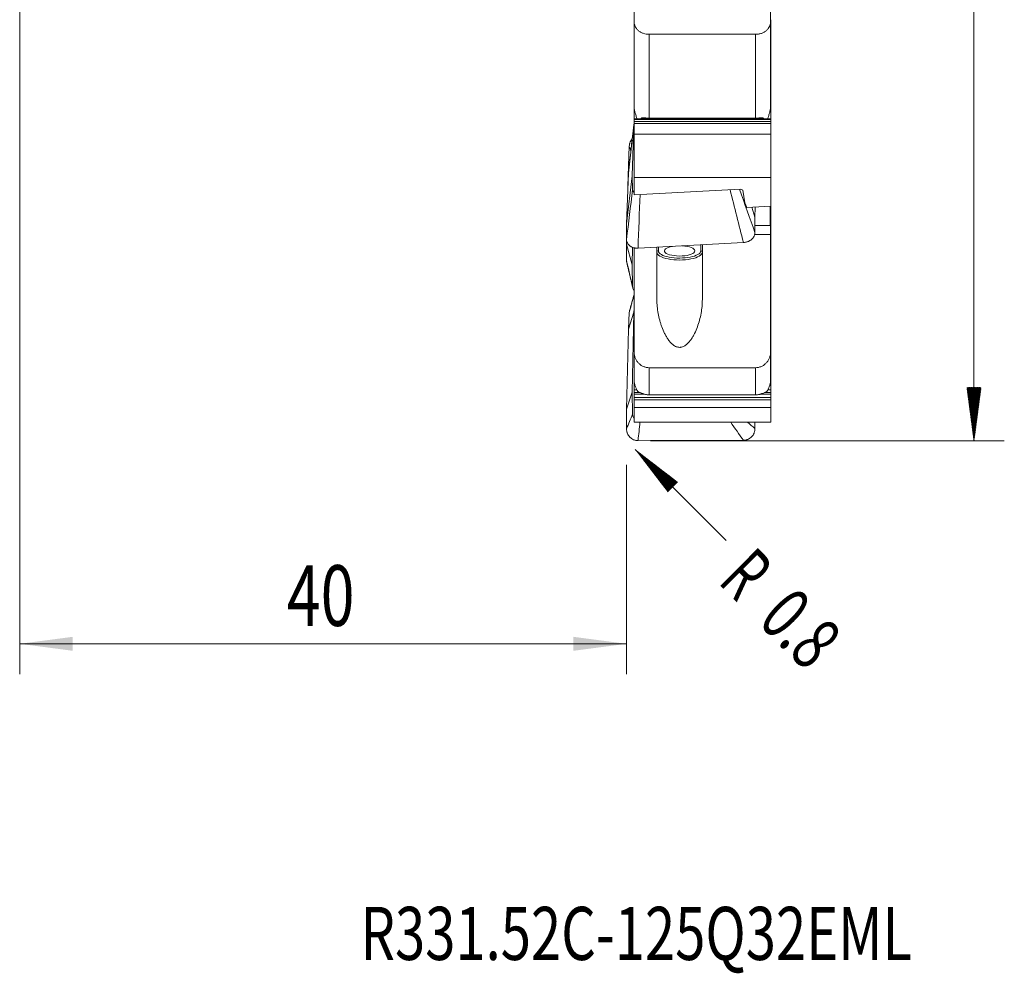
# Model space of a CAD drawing. Units: millimetres. Extents: x -32 to 67, y -98 to 85.
# Drawn here: x 0 to 65, y -98 to -35 of the extents above; entities that cross this region are included whole.
import ezdxf

# ---------------------------------------------------------------- set-up
doc = ezdxf.new("R2010")
doc.units = ezdxf.units.MM
for name, color, linetype in [('1', 4, 'Continuous'), ('2', 7, 'Continuous'), ('SK2', 7, 'Continuous'), ('SK6', 5, 'Continuous')]:
    doc.layers.add(name, color=color, linetype=linetype)
doc.styles.add('iso_b_vert', font='simplex.shx')
doc.dimstyles.get("Standard").update_dxf_attribs({"dimtxt": 0.18, "dimasz": 0.18, "dimexe": 0.18, "dimexo": 0.0625, "dimgap": 0.09, "dimtad": 1, "dimzin": 0, "dimdsep": 52, "dimtxsty": 'Standard', "dimcen": 0.09, "dimadec": 0, "dimazin": 0, "dimtfac": 1, "dimtdec": 4, "dimtofl": 0, "dimtmove": 0, "dimatfit": 3, "dimfxl": 1, "dimtolj": 1, "dimtzin": 0, "dimarcsym": 0})

# ---------------------------------------------------------------- blocks, each defined once
blk = doc.blocks.new('_U0')
at = {"layer": '2', "lineweight": 13}
for p, q in [((0, -17.5875), (0, -77.881678)), ((40, -64.0875), (40, -77.881678)), ((40, -75.881678), (0, -75.881678))]:
    blk.add_line(p, q, dxfattribs=at)
at = {"layer": '2', "lineweight": 18}
for points in [[(0, -75.881678), (3.499998, -75.420894), (3.500002, -76.342462)], [(40, -75.881678), (36.500002, -76.342462), (36.499998, -75.420894)]]:
    blk.add_solid(points, dxfattribs=at)
at = {"layer": '2', "lineweight": 13, "insert": (17.612305, -74.701525), "char_height": 4, "attachment_point": 7, "line_spacing_factor": 1.084337, "style": 'iso_b_vert'}
blk.add_mtext('\\W0.7361;40', dxfattribs=at)

msp = doc.modelspace()

# ---------------------------------------------------------------- hatches: boundary and pattern name
at = {"layer": '2', "lineweight": 13}
h = msp.add_hatch(dxfattribs=at)
h.set_pattern_fill('ANSI31', color=256, scale=0.0062, style=0)
h.paths.add_polyline_path([(62.905, -62.5), (62.444, -59), (63.366, -59)])
at = {"layer": 'SK2', "lineweight": 13}
h = msp.add_hatch(dxfattribs=at)
h.set_pattern_fill('ANSI31', color=256, scale=0.0062, style=0)
h.paths.add_polyline_path([(40.566, -63.066), (43.366, -65.215), (42.715, -65.866)])

# ---------------------------------------------------------------- linework, layer by layer
at = {"layer": '1', "lineweight": 18}
for p, q in [((40.5, -27.251), (40.5, -34.877)), ((49.5, -34.877), (49.5, -27.251)), ((40.5, -40.527), (40.5, -34.877)), ((49.525, -34.751), (49.5, -34.751)), ((49.5, -34.877), (49.5, -40.527)), ((49.525, -34.751), (49.525, -34.784)), ((49.525, -34.927), (49.525, -34.784)), ((49.525, -35.066), (49.525, -34.927)), ((49.525, -35.685), (49.5, -35.685)), ((49.525, -35.685), (49.525, -35.066)), ((49.525, -35.718), (49.525, -35.685)), ((41.5, -35.715), (48.5, -35.715)), ((49.525, -35.718), (49.525, -35.861)), ((49.525, -35.861), (49.525, -36)), ((49.525, -36), (49.525, -36.619)), ((49.525, -36.619), (49.5, -36.619)), ((49.525, -36.619), (49.525, -36.651)), ((49.525, -36.794), (49.525, -36.651)), ((49.525, -36.934), (49.525, -36.794)), ((49.525, -37.553), (49.525, -36.934)), ((49.525, -37.553), (49.5, -37.553)), ((49.525, -37.585), (49.525, -37.553)), ((49.525, -37.728), (49.525, -37.585)), ((49.525, -37.728), (49.525, -37.868)), ((49.525, -37.868), (49.525, -38.486)), ((49.525, -38.486), (49.5, -38.486)), ((49.525, -38.486), (49.525, -38.519)), ((49.525, -38.662), (49.525, -38.519)), ((49.525, -38.802), (49.525, -38.662)), ((49.525, -39.42), (49.525, -38.802)), ((49.525, -39.42), (49.5, -39.42)), ((49.525, -39.453), (49.525, -39.42)), ((49.525, -39.453), (49.525, -39.596)), ((49.525, -39.596), (49.525, -39.735)), ((49.525, -39.735), (49.525, -40.354)), ((40.5, -40.53), (40.5, -40.527)), ((40.5, -40.669), (40.5, -40.53)), ((40.5, -41.288), (40.5, -40.669)), ((49.525, -40.354), (49.5, -40.354)), ((49.525, -40.354), (49.525, -40.386)), ((49.525, -40.53), (49.525, -40.386)), ((49.525, -40.669), (49.525, -40.53)), ((49.525, -41.288), (49.525, -40.669)), ((40.5, -41.32), (40.5, -41.288)), ((49.525, -41.288), (40.5, -41.288)), ((40.5, -41.463), (40.5, -41.32)), ((40.5, -41.463), (40.5, -41.603)), ((48.5, -41.24), (41.5, -41.24)), ((49.525, -41.32), (49.525, -41.288)), ((49.525, -41.463), (49.525, -41.32)), ((49.525, -41.463), (49.525, -41.603)), ((40.124, -44.856), (40.487, -41.682)), ((40.363, -45.034), (40.487, -41.682)), ((40.487, -41.682), (40.5, -41.566)), ((40.5, -41.603), (40.5, -42.305)), ((49.525, -41.603), (49.525, -42.305)), ((40.5, -42.305), (40.5, -45.146)), ((49.525, -42.305), (40.5, -42.305)), ((49.525, -42.305), (49.525, -45.146)), ((40.181, -43.085), (40.124, -44.373)), ((40.124, -44.373), (40.091, -45.739)), ((40.181, -44.359), (40.124, -44.856)), ((40.124, -44.373), (40.163, -44.517)), ((40.124, -44.856), (40, -48.207)), ((40, -48.207), (40.363, -45.034)), ((40.4, -45.955), (40.363, -45.034)), ((40.5, -45.146), (40.5, -46.285)), ((40.5, -45.146), (49.525, -45.146)), ((49.525, -45.146), (49.525, -47.049)), ((47.515, -45.922), (40.5, -46.285)), ((47.676, -45.989), (47.515, -45.922)), ((47.801, -46.83), (47.676, -45.989)), ((47.93, -47.131), (47.801, -46.83)), ((49.525, -47.049), (47.93, -47.131)), ((48.468, -47.756), (48.254, -47.114)), ((48.468, -47.756), (48.492, -47.102)), ((49.475, -47.051), (49.475, -48.309)), ((49.5, -47.934), (49.5, -47.05)), ((49.525, -47.302), (49.525, -47.049)), ((49.525, -47.586), (49.525, -47.302)), ((48.468, -48.782), (48.468, -47.756)), ((49.475, -47.934), (49.5, -47.934)), ((49.5, -48.906), (49.5, -47.934)), ((49.525, -47.765), (49.525, -47.586)), ((49.525, -47.87), (49.525, -47.765)), ((49.525, -48.092), (49.525, -47.87)), ((40, -48.207), (40, -49.233)), ((49.475, -48.309), (48.468, -48.309)), ((49.525, -48.092), (49.525, -48.237)), ((49.525, -48.237), (49.525, -48.748)), ((40.007, -49.276), (40, -49.555)), ((48.444, -48.906), (49.5, -48.906)), ((49.5, -56.638), (49.5, -48.906)), ((49.525, -48.748), (49.525, -49.031)), ((49.525, -49.031), (49.525, -49.211)), ((49.525, -49.211), (49.525, -49.316)), ((49.525, -49.537), (49.525, -49.316)), ((40, -49.555), (40.363, -50.904)), ((40, -49.555), (40, -50.621)), ((40.363, -50.904), (40.39, -49.741)), ((40.5, -49.772), (40.5, -56.638)), ((40.764, -49.809), (47.703, -49.439)), ((42, -49.743), (42, -53.197)), ((45, -53.197), (45, -49.583)), ((49.525, -49.682), (49.525, -49.537)), ((49.525, -50.193), (49.525, -49.682)), ((49.525, -50.477), (49.525, -50.193)), ((49.525, -50.656), (49.525, -50.477)), ((40.4, -52.338), (40.363, -50.904)), ((49.525, -50.761), (49.525, -50.656)), ((49.525, -50.761), (49.525, -50.983)), ((49.525, -50.983), (49.525, -51.128)), ((49.525, -51.128), (49.525, -51.638)), ((49.525, -51.638), (49.525, -51.922)), ((49.525, -51.922), (49.525, -52.101)), ((49.525, -52.101), (49.525, -52.207)), ((49.525, -52.428), (49.525, -52.207)), ((49.525, -52.573), (49.525, -52.428)), ((49.525, -53.084), (49.525, -52.573)), ((49.525, -53.368), (49.525, -53.084)), ((40.487, -54.019), (40.5, -53.836)), ((49.525, -53.547), (49.525, -53.368)), ((49.525, -53.652), (49.525, -53.547)), ((49.525, -53.873), (49.525, -53.652)), ((40.124, -55.146), (40.487, -54.019)), ((40.181, -54.044), (40.124, -55.146)), ((40.363, -59.293), (40.487, -54.019)), ((49.525, -53.873), (49.525, -54.019)), ((49.525, -54.019), (49.525, -54.529)), ((40.124, -55.146), (40, -60.42)), ((49.525, -54.529), (49.525, -54.813)), ((49.525, -54.813), (49.525, -54.992)), ((49.525, -54.992), (49.525, -55.097)), ((49.525, -55.319), (49.525, -55.097)), ((49.525, -55.464), (49.525, -55.319)), ((49.525, -55.975), (49.525, -55.464)), ((49.525, -56.259), (49.525, -55.975)), ((49.525, -56.438), (49.525, -56.259)), ((49.525, -56.543), (49.525, -56.438)), ((40.5, -58.489), (40.5, -56.638)), ((49.5, -56.638), (49.5, -58.489)), ((49.525, -56.543), (49.525, -56.764)), ((49.525, -56.764), (49.525, -56.91)), ((49.525, -56.91), (49.525, -57.42)), ((41.5, -57.685), (48.5, -57.685)), ((49.525, -57.42), (49.525, -57.704)), ((49.525, -57.704), (49.525, -57.883)), ((49.525, -57.883), (49.525, -57.988)), ((49.525, -58.21), (49.525, -57.988)), ((49.525, -58.355), (49.525, -58.21)), ((49.525, -58.866), (49.525, -58.355)), ((40.5, -58.866), (40.5, -58.489)), ((40.5, -59.149), (40.5, -58.866)), ((49.525, -59.149), (49.525, -58.866)), ((40, -60.42), (40.363, -59.293)), ((40.4, -60.748), (40.363, -59.293)), ((40.5, -59.329), (40.5, -59.149)), ((40.5, -59.434), (40.5, -59.329)), ((40.5, -59.655), (40.5, -59.434)), ((40.5, -59.655), (40.5, -59.8)), ((48.5, -59.479), (41.5, -59.479)), ((49.525, -59.329), (49.525, -59.149)), ((49.525, -59.434), (49.525, -59.329)), ((49.525, -59.655), (49.525, -59.434)), ((49.525, -59.655), (49.525, -59.8)), ((40.5, -59.8), (40.5, -60.307)), ((40.5, -60.307), (40.5, -61.277)), ((49.525, -60.307), (40.5, -60.307)), ((49.525, -59.8), (49.525, -60.307)), ((49.525, -60.307), (49.525, -61.277)), ((40, -60.42), (40, -61.713)), ((40.5, -61.277), (49.525, -61.277)), ((48.468, -61.694), (48.468, -61.277)), ((40.764, -62.488), (47.703, -62.472))]:
    msp.add_line(p, q, dxfattribs=at)
at = {"layer": '1', "lineweight": 13}
for p, q in [((49.525, -34.784), (49.5, -34.784)), ((49.525, -34.927), (49.5, -34.927)), ((49.525, -35.066), (49.5, -35.066)), ((41.5, -35.715), (41.5, -41.24)), ((48.5, -41.24), (48.5, -35.715)), ((49.525, -35.718), (49.5, -35.718)), ((49.525, -35.861), (49.5, -35.861)), ((49.525, -36), (49.5, -36)), ((49.525, -36.651), (49.5, -36.651)), ((49.525, -36.794), (49.5, -36.794)), ((49.525, -36.934), (49.5, -36.934)), ((49.525, -37.585), (49.5, -37.585)), ((49.525, -37.728), (49.5, -37.728)), ((49.525, -37.868), (49.5, -37.868)), ((49.525, -38.519), (49.5, -38.519)), ((49.525, -38.662), (49.5, -38.662)), ((49.525, -38.802), (49.5, -38.802)), ((49.525, -39.453), (49.5, -39.453)), ((49.525, -39.596), (49.5, -39.596)), ((49.525, -39.735), (49.5, -39.735)), ((49.525, -40.669), (49.483, -40.669)), ((49.525, -40.386), (49.5, -40.386)), ((49.525, -40.53), (49.5, -40.53)), ((49.525, -41.32), (40.5, -41.32)), ((49.525, -41.463), (40.5, -41.463)), ((41.285, -41.226), (41.021, -41.226)), ((48.979, -41.226), (48.724, -41.226)), ((49.525, -41.603), (40.5, -41.603)), ((49.525, -47.302), (49.5, -47.302)), ((49.525, -47.586), (49.5, -47.586)), ((49.525, -47.765), (49.5, -47.765)), ((49.525, -47.87), (49.5, -47.87)), ((49.525, -48.092), (49.5, -48.092)), ((49.525, -48.237), (49.5, -48.237)), ((49.525, -48.748), (49.5, -48.748)), ((49.525, -49.031), (49.5, -49.031)), ((49.525, -49.211), (49.5, -49.211)), ((49.525, -49.316), (49.5, -49.316)), ((42.1, -49.738), (42.1, -49.987)), ((44.9, -49.987), (44.9, -49.589)), ((49.525, -49.537), (49.5, -49.537)), ((49.525, -49.682), (49.5, -49.682)), ((49.525, -50.193), (49.5, -50.193)), ((49.525, -50.477), (49.5, -50.477)), ((49.525, -50.656), (49.5, -50.656)), ((49.525, -50.761), (49.5, -50.761)), ((49.525, -50.983), (49.5, -50.983)), ((49.525, -51.128), (49.5, -51.128)), ((49.525, -51.638), (49.5, -51.638)), ((49.525, -51.922), (49.5, -51.922)), ((49.525, -52.101), (49.5, -52.101)), ((49.525, -52.207), (49.5, -52.207)), ((49.525, -52.428), (49.5, -52.428)), ((49.525, -52.573), (49.5, -52.573)), ((49.525, -53.084), (49.5, -53.084)), ((49.525, -53.368), (49.5, -53.368)), ((49.525, -53.547), (49.5, -53.547)), ((49.525, -53.652), (49.5, -53.652)), ((49.525, -53.873), (49.5, -53.873)), ((49.525, -54.019), (49.5, -54.019)), ((49.525, -54.529), (49.5, -54.529)), ((49.525, -54.813), (49.5, -54.813)), ((49.525, -54.992), (49.5, -54.992)), ((49.525, -55.097), (49.5, -55.097)), ((49.525, -55.319), (49.5, -55.319)), ((49.525, -55.464), (49.5, -55.464)), ((49.525, -55.975), (49.5, -55.975)), ((49.525, -56.259), (49.5, -56.259)), ((49.525, -56.438), (49.5, -56.438)), ((49.525, -56.543), (49.5, -56.543)), ((49.525, -56.764), (49.5, -56.764)), ((49.525, -56.91), (49.5, -56.91)), ((41.5, -57.685), (41.5, -59.479)), ((48.5, -59.479), (48.5, -57.685)), ((49.525, -57.42), (49.5, -57.42)), ((49.525, -57.704), (49.5, -57.704)), ((49.525, -57.883), (49.5, -57.883)), ((49.525, -57.988), (49.5, -57.988)), ((49.525, -58.21), (49.5, -58.21)), ((49.525, -58.355), (49.5, -58.355)), ((40.57, -58.866), (40.5, -58.866)), ((49.525, -58.866), (49.431, -58.866)), ((40.69, -59.149), (40.5, -59.149)), ((40.894, -59.329), (40.5, -59.329)), ((41.196, -59.434), (40.5, -59.434)), ((49.525, -59.655), (40.5, -59.655)), ((49.525, -59.434), (48.809, -59.434)), ((49.525, -59.329), (49.102, -59.329)), ((49.525, -59.149), (49.309, -59.149)), ((49.525, -59.8), (40.5, -59.8))]:
    msp.add_line(p, q, dxfattribs=at)
at = {"layer": '1', "lineweight": 18}
for major_axis, start_param, end_param in [((1, 0), 2.05794, 0), ((1, 0), 0, 1.396536), ((1.4, 0), -2.599324, -0.533285)]:
    msp.add_ellipse((43.5, -49.987), major_axis=major_axis, ratio=0.337796, start_param=start_param, end_param=end_param, dxfattribs=at)
at = {"layer": '1', "lineweight": 13}
for centre, major_axis, ratio, start_param, end_param in [((42.1, -50.081), (0.1, 0), 0.941219, 1.570796, 3.141593), ((43.5, -50.081), (-1.5, 0), 0.337796, 0, 3.141593), ((43.5, -49.987), (1.4, 0), 0.337796, 3.141593, -2.599324), ((43.5, -49.987), (1.4, 0), 0.337796, -0.533285, 0), ((44.9, -50.081), (-0.1, 0), 0.941219, 3.141593, -1.570796)]:
    msp.add_ellipse(centre, major_axis=major_axis, ratio=ratio, start_param=start_param, end_param=end_param, dxfattribs=at)
at = {"layer": '1', "lineweight": 18}
for points, knots in [([(40.5, -34.877), (40.5, -34.904), (40.502, -34.932), (40.508, -34.987), (40.512, -35.014), (40.53, -35.094), (40.548, -35.146), (40.584, -35.222), (40.598, -35.247), (40.627, -35.295), (40.644, -35.318), (40.696, -35.386), (40.737, -35.428), (40.829, -35.507), (40.88, -35.542), (40.961, -35.587), (40.989, -35.601), (41.047, -35.627), (41.078, -35.639), (41.17, -35.671), (41.234, -35.687), (41.364, -35.709), (41.432, -35.715), (41.5, -35.715)], [0, 0, 0, 0, 0.0625, 0.0625, 0.125, 0.125, 0.25, 0.25, 0.3125, 0.3125, 0.375, 0.375, 0.5, 0.5, 0.625, 0.625, 0.6875, 0.6875, 0.75, 0.75, 0.875, 0.875, 1, 1, 1, 1]), ([(48.5, -35.715), (48.568, -35.715), (48.634, -35.709), (48.732, -35.693), (48.765, -35.686), (48.829, -35.67), (48.861, -35.661), (48.953, -35.629), (49.011, -35.603), (49.093, -35.557), (49.119, -35.541), (49.17, -35.506), (49.218, -35.469), (49.261, -35.428), (49.302, -35.386), (49.321, -35.364), (49.374, -35.295), (49.404, -35.247), (49.44, -35.172), (49.45, -35.146), (49.468, -35.093), (49.476, -35.066), (49.494, -34.986), (49.5, -34.932), (49.5, -34.877)], [0, 0, 0, 0, 0.125, 0.125, 0.1875, 0.1875, 0.25, 0.25, 0.375, 0.375, 0.4375, 0.4375, 0.5, 0.5625, 0.5625, 0.625, 0.625, 0.75, 0.75, 0.8125, 0.8125, 0.875, 0.875, 1, 1, 1, 1]), ([(40.701, -41.291), (40.689, -41.258), (40.678, -41.226), (40.653, -41.155), (40.64, -41.117), (40.615, -41.04), (40.602, -41.001), (40.579, -40.922), (40.567, -40.883), (40.546, -40.804), (40.536, -40.765), (40.524, -40.708), (40.52, -40.689), (40.513, -40.652), (40.51, -40.635), (40.505, -40.601), (40.503, -40.584), (40.501, -40.554), (40.5, -40.54), (40.5, -40.527)], [0, 0, 0, 0, 0.127425, 0.127425, 0.272854, 0.272854, 0.418284, 0.418284, 0.563713, 0.563713, 0.709142, 0.709142, 0.781856, 0.781856, 0.854571, 0.854571, 0.927285, 0.927285, 1, 1, 1, 1]), ([(49.5, -40.527), (49.5, -40.54), (49.499, -40.554), (49.497, -40.584), (49.495, -40.601), (49.49, -40.635), (49.487, -40.653), (49.48, -40.69), (49.476, -40.708), (49.468, -40.746), (49.463, -40.766), (49.454, -40.805), (49.448, -40.825), (49.433, -40.883), (49.421, -40.923), (49.398, -41.001), (49.385, -41.04), (49.36, -41.117), (49.347, -41.155), (49.322, -41.226), (49.311, -41.259), (49.299, -41.291)], [0, 0, 0, 0, 0.072668, 0.072668, 0.145337, 0.145337, 0.218005, 0.218005, 0.290673, 0.290673, 0.363341, 0.363341, 0.43601, 0.43601, 0.581346, 0.581346, 0.726683, 0.726683, 0.872019, 0.872019, 1, 1, 1, 1]), ([(41.5, -41.24), (41.457, -41.24), (41.414, -41.239), (41.329, -41.233), (41.287, -41.229), (41.204, -41.221), (41.163, -41.216), (41.105, -41.214), (41.086, -41.213), (41.051, -41.216), (41.034, -41.219), (41.021, -41.226)], [0, 0, 0, 0, 0.25, 0.25, 0.5, 0.5, 0.75, 0.75, 0.875, 0.875, 1, 1, 1, 1]), ([(48.979, -41.226), (48.965, -41.219), (48.949, -41.216), (48.914, -41.213), (48.896, -41.214), (48.857, -41.215), (48.837, -41.217), (48.797, -41.221), (48.776, -41.223), (48.714, -41.229), (48.672, -41.233), (48.586, -41.239), (48.543, -41.24), (48.5, -41.24)], [0, 0, 0, 0, 0.125, 0.125, 0.25, 0.25, 0.375, 0.375, 0.5, 0.5, 0.75, 0.75, 1, 1, 1, 1]), ([(40.181, -43.085), (40.183, -43.034), (40.19, -42.985), (40.207, -42.911), (40.214, -42.887), (40.231, -42.839), (40.24, -42.816), (40.271, -42.747), (40.296, -42.704), (40.34, -42.643), (40.356, -42.623), (40.375, -42.602), (40.377, -42.6), (40.379, -42.597)], [0, 0, 0, 0, 0.281066, 0.281066, 0.4216, 0.4216, 0.562133, 0.562133, 0.843199, 0.843199, 0.983733, 0.983733, 1, 1, 1, 1]), ([(40.4, -45.955), (40.401, -45.975), (40.405, -45.994), (40.418, -46.031), (40.428, -46.049), (40.454, -46.083), (40.469, -46.099), (40.49, -46.116), (40.493, -46.119), (40.496, -46.121)], [0, 0, 0, 0, 0.317124, 0.317124, 0.634248, 0.634248, 0.951371, 0.951371, 1, 1, 1, 1]), ([(40.764, -49.809), (40.713, -49.812), (40.663, -49.81), (40.59, -49.803), (40.565, -49.799), (40.517, -49.79), (40.493, -49.784), (40.423, -49.765), (40.379, -49.748), (40.317, -49.718), (40.296, -49.706), (40.257, -49.683), (40.239, -49.67), (40.186, -49.63), (40.155, -49.601), (40.099, -49.536), (40.076, -49.502), (40.048, -49.448), (40.04, -49.429), (40.025, -49.391), (40.019, -49.372), (40.005, -49.313), (40, -49.274), (40, -49.233)], [0, 0, 0, 0, 0.125, 0.125, 0.1875, 0.1875, 0.25, 0.25, 0.375, 0.375, 0.4375, 0.4375, 0.5, 0.5, 0.625, 0.625, 0.75, 0.75, 0.8125, 0.8125, 0.875, 0.875, 1, 1, 1, 1]), ([(48.468, -48.782), (48.468, -48.823), (48.463, -48.863), (48.449, -48.923), (48.443, -48.942), (48.428, -48.982), (48.42, -49.001), (48.392, -49.059), (48.369, -49.095), (48.327, -49.148), (48.313, -49.165), (48.281, -49.198), (48.264, -49.214), (48.211, -49.26), (48.173, -49.287), (48.11, -49.325), (48.088, -49.336), (48.044, -49.358), (47.999, -49.377), (47.952, -49.394), (47.904, -49.408), (47.879, -49.414), (47.805, -49.43), (47.754, -49.437), (47.703, -49.439)], [0, 0, 0, 0, 0.125, 0.125, 0.1875, 0.1875, 0.25, 0.25, 0.375, 0.375, 0.4375, 0.4375, 0.5, 0.5, 0.625, 0.625, 0.6875, 0.6875, 0.75, 0.8125, 0.8125, 0.875, 0.875, 1, 1, 1, 1]), ([(40.029, -50.796), (40.023, -50.78), (40.018, -50.763), (40.005, -50.705), (40, -50.663), (40, -50.621)], [0, 0, 0, 0, 0.288582, 0.288582, 1, 1, 1, 1]), ([(40.4, -52.338), (40.401, -52.368), (40.405, -52.398), (40.418, -52.458), (40.428, -52.487), (40.454, -52.544), (40.469, -52.571), (40.49, -52.6), (40.493, -52.604), (40.496, -52.608)], [0, 0, 0, 0, 0.317123, 0.317123, 0.634246, 0.634246, 0.951368, 0.951368, 1, 1, 1, 1]), ([(42, -53.197), (42, -53.349), (42.008, -53.502), (42.037, -53.805), (42.058, -53.956), (42.114, -54.258), (42.148, -54.408), (42.209, -54.633), (42.231, -54.708), (42.278, -54.856), (42.303, -54.93), (42.384, -55.149), (42.445, -55.292), (42.55, -55.502), (42.587, -55.572), (42.666, -55.707), (42.708, -55.774), (42.777, -55.869), (42.8, -55.901), (42.849, -55.962), (42.875, -55.993), (42.954, -56.08), (43.011, -56.134), (43.105, -56.206), (43.138, -56.229), (43.206, -56.269), (43.241, -56.287), (43.314, -56.316), (43.352, -56.327), (43.43, -56.342), (43.469, -56.346), (43.528, -56.345), (43.548, -56.344), (43.588, -56.339), (43.607, -56.335), (43.665, -56.322), (43.702, -56.31), (43.812, -56.263), (43.878, -56.221), (43.971, -56.147), (44.001, -56.121), (44.057, -56.067), (44.084, -56.038), (44.162, -55.951), (44.21, -55.889), (44.278, -55.793), (44.299, -55.76), (44.341, -55.694), (44.362, -55.66), (44.42, -55.559), (44.457, -55.49), (44.56, -55.282), (44.62, -55.139), (44.727, -54.848), (44.773, -54.699), (44.854, -54.402), (44.888, -54.252), (44.942, -53.952), (44.963, -53.802), (44.992, -53.5), (45, -53.349), (45, -53.197)], [0, 0, 0, 0, 0.0625, 0.0625, 0.125, 0.125, 0.1875, 0.1875, 0.21875, 0.21875, 0.25, 0.25, 0.3125, 0.3125, 0.34375, 0.34375, 0.375, 0.375, 0.390625, 0.390625, 0.40625, 0.40625, 0.4375, 0.4375, 0.453125, 0.453125, 0.46875, 0.46875, 0.484375, 0.484375, 0.5, 0.5, 0.507812, 0.507812, 0.515625, 0.515625, 0.53125, 0.53125, 0.5625, 0.5625, 0.578125, 0.578125, 0.59375, 0.59375, 0.625, 0.625, 0.640625, 0.640625, 0.65625, 0.65625, 0.6875, 0.6875, 0.75, 0.75, 0.8125, 0.8125, 0.875, 0.875, 0.9375, 0.9375, 1, 1, 1, 1]), ([(40.181, -54.044), (40.183, -54), (40.19, -53.957), (40.206, -53.898), (40.212, -53.881), (40.218, -53.864)], [0, 0, 0, 0, 0.710986, 0.710986, 1, 1, 1, 1]), ([(40.5, -56.638), (40.5, -56.671), (40.502, -56.705), (40.508, -56.772), (40.512, -56.805), (40.53, -56.904), (40.548, -56.968), (40.584, -57.062), (40.598, -57.093), (40.627, -57.153), (40.644, -57.183), (40.696, -57.268), (40.737, -57.321), (40.829, -57.419), (40.88, -57.464), (40.961, -57.522), (40.989, -57.54), (41.047, -57.573), (41.078, -57.588), (41.17, -57.629), (41.234, -57.65), (41.364, -57.677), (41.432, -57.685), (41.5, -57.685)], [0, 0, 0, 0, 0.0625, 0.0625, 0.125, 0.125, 0.25, 0.25, 0.3125, 0.3125, 0.375, 0.375, 0.5, 0.5, 0.625, 0.625, 0.6875, 0.6875, 0.75, 0.75, 0.875, 0.875, 1, 1, 1, 1]), ([(48.5, -57.685), (48.568, -57.685), (48.634, -57.678), (48.732, -57.657), (48.765, -57.648), (48.829, -57.628), (48.861, -57.616), (48.953, -57.575), (49.011, -57.542), (49.093, -57.484), (49.119, -57.462), (49.17, -57.418), (49.218, -57.372), (49.261, -57.321), (49.302, -57.267), (49.321, -57.24), (49.374, -57.154), (49.404, -57.094), (49.44, -57), (49.45, -56.968), (49.468, -56.903), (49.476, -56.87), (49.494, -56.771), (49.5, -56.705), (49.5, -56.638)], [0, 0, 0, 0, 0.125, 0.125, 0.1875, 0.1875, 0.25, 0.25, 0.375, 0.375, 0.4375, 0.4375, 0.5, 0.5625, 0.5625, 0.625, 0.625, 0.75, 0.75, 0.8125, 0.8125, 0.875, 0.875, 1, 1, 1, 1]), ([(40.747, -59.249), (40.719, -59.205), (40.692, -59.158), (40.64, -59.054), (40.614, -58.999), (40.578, -58.905), (40.567, -58.873), (40.546, -58.804), (40.536, -58.769), (40.524, -58.711), (40.52, -58.692), (40.513, -58.652), (40.51, -58.632), (40.505, -58.591), (40.503, -58.57), (40.501, -58.529), (40.5, -58.509), (40.5, -58.489)], [0, 0, 0, 0, 0.25, 0.25, 0.5, 0.5, 0.625, 0.625, 0.75, 0.75, 0.8125, 0.8125, 0.875, 0.875, 0.9375, 0.9375, 1, 1, 1, 1]), ([(49.5, -58.489), (49.5, -58.529), (49.497, -58.57), (49.488, -58.652), (49.481, -58.692), (49.468, -58.749), (49.463, -58.768), (49.454, -58.804), (49.449, -58.822), (49.433, -58.873), (49.421, -58.906), (49.398, -58.968), (49.385, -58.998), (49.36, -59.054), (49.347, -59.081), (49.308, -59.158), (49.281, -59.205), (49.253, -59.249)], [0, 0, 0, 0, 0.125, 0.125, 0.25, 0.25, 0.3125, 0.3125, 0.375, 0.375, 0.5, 0.5, 0.625, 0.625, 0.75, 0.75, 1, 1, 1, 1]), ([(41.021, -59.377), (40.96, -59.358), (40.909, -59.337), (40.82, -59.294), (40.781, -59.272), (40.747, -59.249)], [0, 0, 0, 0, 0.5, 0.5, 1, 1, 1, 1]), ([(41.5, -59.479), (41.457, -59.479), (41.414, -59.477), (41.329, -59.466), (41.287, -59.459), (41.204, -59.439), (41.163, -59.427), (41.105, -59.407), (41.086, -59.4), (41.051, -59.388), (41.034, -59.382), (41.021, -59.377)], [0, 0, 0, 0, 0.25, 0.25, 0.5, 0.5, 0.75, 0.75, 0.875, 0.875, 1, 1, 1, 1]), ([(48.979, -59.377), (48.965, -59.382), (48.949, -59.387), (48.914, -59.4), (48.896, -59.407), (48.857, -59.42), (48.837, -59.426), (48.797, -59.438), (48.776, -59.444), (48.714, -59.458), (48.672, -59.466), (48.586, -59.477), (48.543, -59.479), (48.5, -59.479)], [0, 0, 0, 0, 0.125, 0.125, 0.25, 0.25, 0.375, 0.375, 0.5, 0.5, 0.75, 0.75, 1, 1, 1, 1]), ([(49.253, -59.249), (49.219, -59.271), (49.181, -59.294), (49.092, -59.337), (49.041, -59.358), (48.979, -59.377)], [0, 0, 0, 0, 0.5, 0.5, 1, 1, 1, 1]), ([(40.4, -60.748), (40.401, -60.779), (40.405, -60.81), (40.418, -60.869), (40.428, -60.899), (40.454, -60.955), (40.469, -60.981), (40.49, -61.01), (40.493, -61.014), (40.496, -61.018)], [0, 0, 0, 0, 0.317123, 0.317123, 0.634245, 0.634245, 0.951368, 0.951368, 1, 1, 1, 1]), ([(40.764, -62.488), (40.713, -62.488), (40.663, -62.483), (40.59, -62.469), (40.565, -62.463), (40.517, -62.448), (40.493, -62.439), (40.423, -62.41), (40.379, -62.386), (40.317, -62.344), (40.296, -62.329), (40.257, -62.296), (40.239, -62.279), (40.186, -62.225), (40.155, -62.186), (40.099, -62.101), (40.076, -62.056), (40.048, -61.986), (40.04, -61.963), (40.025, -61.914), (40.019, -61.889), (40.005, -61.814), (40, -61.764), (40, -61.713)], [0, 0, 0, 0, 0.125, 0.125, 0.1875, 0.1875, 0.25, 0.25, 0.375, 0.375, 0.4375, 0.4375, 0.5, 0.5, 0.625, 0.625, 0.75, 0.75, 0.8125, 0.8125, 0.875, 0.875, 1, 1, 1, 1]), ([(48.468, -61.694), (48.468, -61.745), (48.463, -61.795), (48.449, -61.869), (48.443, -61.894), (48.428, -61.943), (48.42, -61.967), (48.392, -62.037), (48.369, -62.082), (48.327, -62.145), (48.313, -62.166), (48.281, -62.206), (48.264, -62.224), (48.211, -62.279), (48.173, -62.311), (48.11, -62.354), (48.088, -62.367), (48.044, -62.391), (47.999, -62.413), (47.952, -62.431), (47.904, -62.446), (47.879, -62.452), (47.805, -62.467), (47.754, -62.472), (47.703, -62.472)], [0, 0, 0, 0, 0.125, 0.125, 0.1875, 0.1875, 0.25, 0.25, 0.375, 0.375, 0.4375, 0.4375, 0.5, 0.5, 0.625, 0.625, 0.6875, 0.6875, 0.75, 0.8125, 0.8125, 0.875, 0.875, 1, 1, 1, 1])]:
    msp.add_open_spline(points, degree=3, knots=knots, dxfattribs=at)
for points, degree in [([(41.021, -41.226), (40.979, -41.245), (40.942, -41.266), (40.908, -41.287)], 3), ([(49.092, -41.287), (49.058, -41.266), (49.021, -41.245), (48.979, -41.226)], 3), ([(40.5, -41.563), (40.394, -42.495), (40.287, -43.427), (40.181, -44.359)], 3), ([(40.028, -50.796), (40.421, -52.464)], 1), ([(40.5, -52.862), (40.218, -53.863)], 1)]:
    msp.add_open_spline(points, degree=degree, dxfattribs=at)
at = {"layer": '1', "lineweight": 13}
for points in [[(40.289, -43.406), (40.253, -43.299), (40.217, -43.192), (40.181, -43.085)], [(40, -49.233), (40.133, -48.14), (40.267, -47.048), (40.4, -45.955)], [(47.703, -49.439), (47.412, -48.279), (47.12, -47.118), (46.828, -45.958)], [(47.452, -45.925), (47.791, -46.878), (48.129, -47.83), (48.468, -48.782)], [(40.893, -46.265), (40.85, -47.446), (40.807, -48.628), (40.764, -49.809)], [(40, -50.621), (40.133, -51.193), (40.267, -51.765), (40.4, -52.338)], [(40.5, -52.896), (40.394, -53.278), (40.287, -53.661), (40.181, -54.044)], [(40, -61.713), (40.133, -61.392), (40.267, -61.07), (40.4, -60.748)], [(40.888, -61.277), (40.846, -61.681), (40.805, -62.085), (40.764, -62.488)], [(47.703, -62.472), (47.426, -62.074), (47.149, -61.676), (46.872, -61.277)], [(47.975, -61.277), (48.14, -61.416), (48.304, -61.555), (48.468, -61.694)]]:
    msp.add_open_spline(points, degree=3, dxfattribs=at)
at = {"layer": '2', "lineweight": 13}
for p, q in [((62.905, 62.5), (62.905, -62.5)), ((41.587, -62.5), (64.905, -62.5))]:
    msp.add_line(p, q, dxfattribs=at)
at = {"layer": 'SK2', "lineweight": 13}
msp.add_line((40.566, -63.066), (46.576, -69.076), dxfattribs=at)

# ---------------------------------------------------------------- texts
at = {"layer": 'SK2', "lineweight": 13, "char_height": 3.5, "attachment_point": 7, "rotation": 315, "line_spacing_factor": 1.084337, "style": 'iso_b_vert'}
for s, insert in [('\\W0.6380;R', (45.966, -71.835)), ('\\W0.7121;0.8', (48.571, -74.44))]:
    msp.add_mtext(s, dxfattribs=dict(at, insert=insert))
at = {"layer": 'SK6', "lineweight": 13, "insert": (22.463, -96.717), "char_height": 3.5, "attachment_point": 7, "line_spacing_factor": 1.084337, "style": 'iso_b_vert'}
msp.add_mtext('\\W0.7513;R331.52C-125Q32EML', dxfattribs=at)

# ---------------------------------------------------------------- dimensions: what is measured, and where the dimension line sits
at = {"layer": '2', "lineweight": 13}
dim = msp.add_linear_dim(base=(0, -75.882), p1=(40, -62.5), p2=(0, -16), dimstyle='Standard', override={"dimtxt": 4, "dimasz": 3.5, "dimexe": 2, "dimexo": 1.5875, "dimgap": 2, "dimtad": 1, "dimtih": 1, "dimtoh": 0, "dimdec": 2, "dimlfac": 1, "dimzin": 8, "dimdsep": 46, "dimlunit": 2, "dimpost": '<>', "dimtxsty": 'iso_b_vert', "dimsah": 1, "dimse1": 0, "dimse2": 0, "dimsd1": 0, "dimsd2": 0, "dimclrd": 2, "dimclre": 2, "dimclrt": 2, "dimtol": 0, "dimtm": -0.1, "dimtfac": 0.875, "dimtdec": 2, "dimtofl": 1, "dimtmove": 0, "dimtzin": 8, "dimlwd": 13, "dimlwe": 13}, dxfattribs=at)
dim.commit()
dim.dimension.update_dxf_attribs({"geometry": '_U0', "text_midpoint": (20, -75.882)})

doc.saveas('drawing.dxf')
